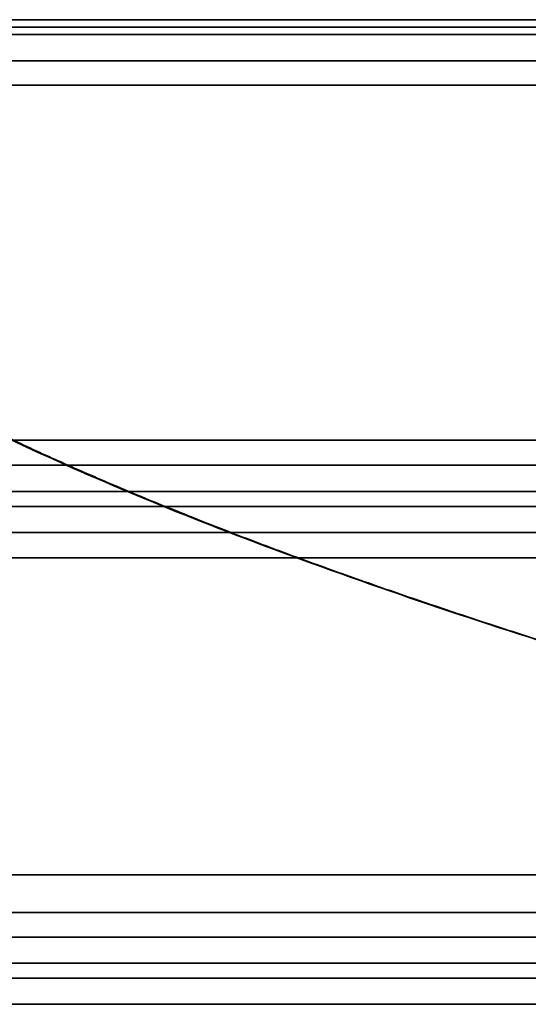
# Model space of a CAD drawing. Units: millimetres. Extents: x 0 to 765, y -240 to 280.
# Drawn here: x 590 to 609, y -37 to 0 of the extents above; entities that cross this region are included whole.
import ezdxf

# ---------------------------------------------------------------- set-up
doc = ezdxf.new("R2010")
doc.units = ezdxf.units.MM
doc.layers.add('TOP$3', color=7, linetype='CONTINUOUS', true_color=0xffffff)
doc.layers.add('TOP$4', color=7, linetype='CONTINUOUS', true_color=0xffffff)

msp = doc.modelspace()

# ---------------------------------------------------------------- linework, layer by layer
at = {"layer": 'TOP$3', "color": 151, "linetype": 'CONTINUOUS'}
for p, q in [((628.076, 0.284), (435.133, 0.284)), ((435.133, 0.284), (628.076, 0.284)), ((628.076, -0.284), (435.133, -0.284)), ((435.133, -0.284), (628.076, -0.284)), ((435.114, -1.28), (628.587, -1.28)), ((628.587, -1.28), (435.114, -1.28)), ((616.846, -2.207), (435.939, -2.207)), ((435.939, -2.207), (616.846, -2.207)), ((616.86, -15.724), (254.081, -15.724)), ((254.081, -15.724), (616.86, -15.724)), ((628.22, -16.675), (212.776, -16.675)), ((212.776, -16.675), (628.22, -16.675)), ((627.663, -17.671), (213.344, -17.671)), ((213.344, -17.671), (627.663, -17.671)), ((627.636, -18.239), (213.371, -18.239)), ((213.371, -18.239), (627.636, -18.239)), ((212.9, -19.235), (628.098, -19.235)), ((628.098, -19.235), (212.9, -19.235)), ((616.869, -20.202), (254.07, -20.202)), ((254.07, -20.202), (616.869, -20.202)), ((222, -32.265), (643, -32.265)), ((643, -32.265), (222, -32.265)), ((642.136, -33.698), (198.584, -33.698)), ((198.584, -33.698), (642.136, -33.698)), ((628.053, -34.63), (212.946, -34.63)), ((212.946, -34.63), (628.053, -34.63)), ((627.455, -35.626), (213.556, -35.626)), ((213.556, -35.626), (627.455, -35.626)), ((627.401, -36.194), (213.61, -36.194)), ((213.61, -36.194), (627.401, -36.194)), ((213.194, -37.19), (627.81, -37.19)), ((627.81, -37.19), (213.194, -37.19))]:
    msp.add_line(p, q, dxfattribs=at)
for points, degree, knots in [([(587.106, -14.453), (588.225, -15.026), (592.556, -17.111), (600.946, -20.473), (613.013, -24.463), (624.457, -27.682), (634.69, -30.3), (640.173, -31.596), (643, -32.265)], 3, [0, 0, 0, 0, 0.06411, 0.245055, 0.460947, 0.712453, 0.85172, 1, 1, 1, 1]), ([(643, -32.265), (634.25, -30.231), (618.938, -26.171), (599.251, -20.096), (588.75, -15.256), (587.161, -14.443), (587.147, -14.436)], 2, [0, 0, 0, 0.227092, 0.454184, 0.908368, 0.999205, 1, 1, 1])]:
    msp.add_open_spline(points, degree=degree, knots=knots, dxfattribs=at)
at = {"layer": 'TOP$4', "color": 151, "linetype": 'CONTINUOUS'}
for p, q in [((198.584, 0, -124.753), (642.136, 0, -124.753)), ((642.136, 0, -124.753), (198.584, 0, -124.753)), ((628.098, 0, 200.39), (212.9, 0, 200.39)), ((212.9, 0, 200.39), (628.098, 0, 200.39)), ((627.904, 0, -200.674), (213.054, 0, -200.674)), ((213.054, 0, -200.674), (627.904, 0, -200.674)), ((627.81, 0, 198.395), (213.194, 0, 198.395)), ((213.194, 0, 198.395), (627.81, 0, 198.395)), ((213.346, 0, -198.679), (627.615, 0, -198.679)), ((627.615, 0, -198.679), (213.346, 0, -198.679)), ((627.636, 0, 201.353), (213.371, 0, 201.353)), ((213.371, 0, 201.353), (627.636, 0, 201.353)), ((213.525, 0, -201.637), (625.98, 0, -201.637)), ((625.98, 0, -201.637), (213.525, 0, -201.637)), ((627.401, 0, 199.358), (213.61, 0, 199.358)), ((213.61, 0, 199.358), (627.401, 0, 199.358)), ((213.762, 0, -199.642), (625.731, 0, -199.642)), ((625.731, 0, -199.642), (213.762, 0, -199.642)), ((627.032, 0, 195.403), (213.987, 0, 195.403)), ((213.987, 0, 195.403), (627.032, 0, 195.403)), ((214.135, 0, -195.687), (626.834, 0, -195.687)), ((626.834, 0, -195.687), (214.135, 0, -195.687)), ((626.684, 0, 196.366), (214.342, 0, 196.366)), ((214.342, 0, 196.366), (626.684, 0, 196.366)), ((214.491, 0, -196.649), (624.988, 0, -196.649)), ((624.988, 0, -196.649), (214.491, 0, -196.649)), ((626.296, 0, 190.415), (214.737, 0, 190.415)), ((214.737, 0, 190.415), (626.296, 0, 190.415)), ((214.881, 0, -190.699), (626.094, 0, -190.699)), ((626.094, 0, -190.699), (214.881, 0, -190.699)), ((626.011, 0, 191.378), (215.028, 0, 191.378)), ((215.028, 0, 191.378), (626.011, 0, 191.378)), ((215.172, 0, -191.662), (624.28, 0, -191.662)), ((624.28, 0, -191.662), (215.172, 0, -191.662)), ((216.651, 0, -94.479), (601.398, 0, -94.479)), ((622.235, 0, 174.455), (236.621, 0, 174.455)), ((236.621, 0, 174.455), (622.235, 0, 174.455)), ((622.012, 0, -174.739), (236.763, 0, -174.739)), ((236.763, 0, -174.739), (622.012, 0, -174.739)), ((622.114, 0, 175.418), (236.97, 0, 175.418)), ((236.97, 0, 175.418), (622.114, 0, 175.418)), ((237.113, 0, -175.702), (620.254, 0, -175.702)), ((620.254, 0, -175.702), (237.113, 0, -175.702)), ((624.562, 0, 184.43), (237.652, 0, 184.43)), ((237.652, 0, 184.43), (624.562, 0, 184.43)), ((624.352, 0, -184.714), (237.784, 0, -184.714)), ((237.784, 0, -184.714), (624.352, 0, -184.714)), ((624.349, 0, 185.393), (237.992, 0, 185.393)), ((237.992, 0, 185.393), (624.349, 0, 185.393)), ((238.125, 0, -185.677), (622.567, 0, -185.677)), ((622.567, 0, -185.677), (238.125, 0, -185.677)), ((359.243, 0, -120.98), (604.083, 0, -120.983)), ((363.155, 0, 122.574), (649, 0, 122.574)), ((649, 0, 122.574), (363.155, 0, 122.574)), ((642.136, 0, 124.763), (363.156, 0, 124.763)), ((363.156, 0, 124.763), (642.136, 0, 124.763)), ((603.019, 0, 94.337), (367.06, 0, 94.337)), ((603.577, 0, 93.34), (367.06, 0, 93.34)), ((367.06, 0, 94.337), (603.019, 0, 94.337)), ((367.06, 0, 93.34), (603.577, 0, 93.34)), ((649, 0, 92.091), (367.061, 0, 92.091)), ((367.061, 0, 92.091), (649, 0, 92.091)), ((642.136, 0, -76.249), (378.707, 0, -76.249)), ((378.707, 0, -71.459), (642.136, 0, -71.459)), ((642.136, 0, 71.319), (378.707, 0, 71.319)), ((378.707, 0, 76.105), (642.136, 0, 76.105)), ((642.136, 0, -38.159), (378.707, 0, -38.159)), ((378.707, 0, 38.016), (642.136, 0, 38.016)), ((642.136, 0, 52.442), (378.707, 0, 52.442)), ((378.707, 0, 57.052), (642.136, 0, 57.052)), ((378.707, 0, -52.582), (642.136, 0, -52.582)), ((642.136, 0, -57.196), (378.707, 0, -57.196)), ((378.707, 0, 52.442), (642.136, 0, 52.442)), ((378.707, 0, -38.159), (642.136, 0, -38.159)), ((642.136, 0, 76.105), (378.707, 0, 76.105)), ((378.707, 0, -57.196), (642.136, 0, -57.196)), ((642.136, 0, 38.016), (378.707, 0, 38.016)), ((642.136, 0, 57.052), (378.707, 0, 57.052)), ((378.707, 0, 71.319), (642.136, 0, 71.319)), ((642.136, 0, -71.459), (378.707, 0, -71.459)), ((378.707, 0, -76.249), (642.136, 0, -76.249)), ((642.136, 0, -52.582), (378.707, 0, -52.582)), ((421.209, 0, 120.839), (604.327, 0, 120.838)), ((604.327, 0, 120.839), (421.209, 0, 120.839)), ((602.957, 0, 94.904), (422.571, 0, 94.904)), ((422.571, 0, 94.904), (602.957, 0, 94.904)), ((601.336, 0, -95.046), (423.286, 0, -95.046)), ((602.397, 0, -119.984), (425.786, 0, -119.984)), ((426.143, 0, 119.842), (603.977, 0, 119.842)), ((603.977, 0, 119.842), (426.143, 0, 119.842)), ((602.473, 0, -119.416), (430.118, 0, -119.416)), ((430.118, 0, -119.416), (602.473, 0, -119.416)), ((604.054, 0, 119.274), (430.295, 0, 119.274)), ((430.295, 0, 119.274), (604.054, 0, 119.274)), ((603.297, 0, 95.901), (432.595, 0, 95.901)), ((432.595, 0, 95.901), (603.297, 0, 95.901)), ((432.703, 0, -96.043), (603.21, 0, -96.043)), ((433.136, 0, -118.42), (604.597, 0, -118.42)), ((604.597, 0, -118.42), (433.136, 0, -118.42)), ((604.672, 0, 118.278), (433.238, 0, 118.278)), ((433.238, 0, 118.278), (604.672, 0, 118.278)), ((611.5, 0, 97.266), (435.111, 0, 97.266)), ((435.111, 0, 97.266), (611.5, 0, 97.266)), ((611.5, 0, -97.412), (435.193, 0, -97.412)), ((435.193, 0, -97.412), (611.5, 0, -97.412)), ((435.879, 0, -116.871), (611.5, 0, -116.871)), ((611.5, 0, -116.871), (435.879, 0, -116.871)), ((611.5, 0, 116.733), (435.942, 0, 116.733)), ((435.942, 0, 116.733), (611.5, 0, 116.733)), ((626.686, 0, 72.393), (451.678, 0, 72.393)), ((451.678, 0, 72.393), (626.686, 0, 72.393)), ((451.703, 0, -72.535), (626.659, 0, -72.535)), ((626.659, 0, -72.535), (451.703, 0, -72.535)), ((452.142, 0, 74.954), (626.192, 0, 74.954)), ((626.192, 0, 74.954), (452.142, 0, 74.954)), ((626.164, 0, -75.095), (452.168, 0, -75.095)), ((452.168, 0, -75.095), (626.164, 0, -75.095)), ((624.488, 0, 73.389), (452.308, 0, 73.389)), ((452.308, 0, 73.389), (624.488, 0, 73.389)), ((452.333, 0, -73.531), (624.46, 0, -73.531)), ((624.46, 0, -73.531), (452.333, 0, -73.531)), ((452.41, 0, 73.957), (624.378, 0, 73.957)), ((624.378, 0, 73.957), (452.41, 0, 73.957)), ((452.436, 0, -74.099), (624.35, 0, -74.099)), ((624.35, 0, -74.099), (452.436, 0, -74.099)), ((547.916, 0, 225.002), (634.445, 0, 225.002)), ((547.916, 0, -216.998), (634.445, 0, -216.998)), ((634.445, 0, -216.998), (547.916, 0, -216.998)), ((634.445, 0, 225.002), (547.916, 0, 225.002)), ((596, 0, -37.436), (556, 0, -37.436)), ((556, 0, 37.294), (596, 0, 37.294)), ((596, 0, 37.294), (556, 0, 37.294)), ((556, 0, 53.299), (596, 0, 53.299)), ((596, 0, 56.142), (556, 0, 56.142)), ((596, 0, -53.441), (556, 0, -53.441)), ((556, 0, -56.284), (596, 0, -56.284)), ((556, 0, 56.142), (596, 0, 56.142)), ((596, 0, 53.299), (556, 0, 53.299)), ((556, 0, -53.441), (596, 0, -53.441)), ((596, 0, -56.284), (556, 0, -56.284)), ((573, 0, -34.384), (596, 0, -34.384)), ((573, 0, -33.693), (642.136, 0, -33.693)), ((643, 0, -32.265), (573, 0, -32.265)), ((573, 0, 32.265), (643, 0, 32.265)), ((573, 0, 34.242), (596, 0, 34.242)), ((642.136, 0, 33.552), (573, 0, 33.552)), ((596, 0, 34.242), (573, 0, 34.242)), ((573, 0, 33.552), (642.136, 0, 33.552)), ((643, 0, 32.265), (573, 0, 32.265)), ((642.136, 0, -33.693), (573, 0, -33.693)), ((573, 0, -32.265), (643, 0, -32.265)), ((592.497, 0, -20.232), (600.669, 0, -20.232)), ((600.669, 0, -20.232), (592.497, 0, -20.232)), ((592.497, 0, 20.09), (600.283, 0, 20.09)), ((600.283, 0, 20.09), (592.497, 0, 20.09)), ((592.499, 0, 19.409), (596, 0, 19.409)), ((596, 0, -19.551), (592.499, 0, -19.551)), ((596, 0, 16.217), (592.5, 0, 16.217)), ((592.5, 0, 1.454), (596, 0, 1.454)), ((592.5, 0, -16.359), (596, 0, -16.359)), ((596, 0, -1.596), (592.5, 0, -1.596)), ((592.5, 0, -27.635), (592.5, 0, 27.365)), ((596, 0, 55.004), (625.082, 0, 55.004)), ((596, 0, 54.437), (596, 0, 55.004)), ((625.164, 0, 54.437), (596, 0, 54.437)), ((596, 0, 53.44), (596, 0, 54.437)), ((596, 0, 54.437), (625.164, 0, 54.437)), ((627.297, 0, 53.44), (596, 0, 53.44)), ((596, 0, 55.004), (596, 0, 56.001)), ((596, 0, 56.001), (626.928, 0, 56.001)), ((625.082, 0, 55.004), (596, 0, 55.004)), ((596, 0, 55.004), (596, 0, 54.437)), ((626.089, 0, 17.529), (596, 0, 17.529)), ((596, 0, 17.529), (596, 0, 18.097)), ((596, 0, 18.097), (626.062, 0, 18.097)), ((628.108, 0, 16.533), (596, 0, 16.533)), ((596, 0, 16.533), (596, 0, 17.529)), ((596, 0, 17.529), (626.089, 0, 17.529)), ((626.082, 0, -17.671), (596, 0, -17.671)), ((596, 0, -17.671), (596, 0, -16.675)), ((596, 0, -16.675), (628.102, 0, -16.675)), ((596, 0, -18.239), (596, 0, -17.671)), ((596, 0, -17.671), (626.082, 0, -17.671)), ((626.055, 0, -18.239), (596, 0, -18.239)), ((596, 0, -18.239), (626.055, 0, -18.239)), ((627.979, 0, -19.235), (596, 0, -19.235)), ((596, 0, -19.235), (596, 0, -18.239)), ((627.689, 0, -37.19), (596, 0, -37.19)), ((596, 0, -37.19), (596, 0, -36.194)), ((596, 0, -36.194), (625.805, 0, -36.194)), ((596, 0, -35.626), (625.86, 0, -35.626)), ((625.805, 0, -36.194), (596, 0, -36.194)), ((596, 0, -36.194), (596, 0, -35.626)), ((596, 0, -34.63), (627.933, 0, -34.63)), ((596, 0, -35.626), (596, 0, -34.63)), ((625.86, 0, -35.626), (596, 0, -35.626)), ((596, 0, -35.626), (596, 0, -36.194)), ((596, 0, -34.384), (596, 0, -34.415)), ((596, 0, -37.436), (596, 0, -37.19)), ((596, 0, -37.19), (627.689, 0, -37.19)), ((627.933, 0, -34.63), (596, 0, -34.63)), ((596, 0, -34.63), (596, 0, -34.384)), ((628.47, 0, -1.28), (596, 0, -1.28)), ((596, 0, -1.28), (596, 0, -0.284)), ((596, 0, -0.284), (626.5, 0, -0.284)), ((596, 0, 0.142), (626.5, 0, 0.142)), ((596, 0, -0.284), (596, 0, 0.142)), ((626.5, 0, -0.284), (596, 0, -0.284)), ((596, 0, 0.142), (596, 0, 1.139)), ((596, 0, 1.139), (628.47, 0, 1.139)), ((626.5, 0, 0.142), (596, 0, 0.142)), ((596, 0, 18.097), (596, 0, 19.094)), ((626.062, 0, 18.097), (596, 0, 18.097)), ((596, 0, 19.094), (627.987, 0, 19.094)), ((596, 0, 18.097), (596, 0, 17.529)), ((596, 0, 16.217), (596, 0, 16.533)), ((596, 0, 16.533), (628.108, 0, 16.533)), ((596, 0, 1.139), (596, 0, 1.454)), ((628.47, 0, 1.139), (596, 0, 1.139)), ((596, 0, 0.142), (596, 0, -0.284)), ((596, 0, -1.596), (596, 0, -1.28)), ((596, 0, -1.28), (628.47, 0, -1.28)), ((628.102, 0, -16.675), (596, 0, -16.675)), ((596, 0, -16.675), (596, 0, -16.359)), ((596, 0, -17.671), (596, 0, -18.239)), ((596, 0, -19.551), (596, 0, -19.235)), ((596, 0, -19.235), (627.979, 0, -19.235)), ((627.987, 0, 19.094), (596, 0, 19.094)), ((596, 0, 19.094), (596, 0, 19.409)), ((625.873, 0, 35.484), (596, 0, 35.484)), ((596, 0, 36.052), (625.819, 0, 36.052)), ((596, 0, 35.484), (596, 0, 36.052)), ((627.946, 0, 34.488), (596, 0, 34.488)), ((596, 0, 34.488), (596, 0, 35.484)), ((596, 0, 35.484), (625.873, 0, 35.484)), ((596, 0, 36.052), (596, 0, 37.049)), ((625.819, 0, 36.052), (596, 0, 36.052)), ((596, 0, 37.049), (627.703, 0, 37.049)), ((596, 0, 36.052), (596, 0, 35.484)), ((596, 0, 34.488), (627.946, 0, 34.488)), ((596, 0, 34.242), (596, 0, 34.488)), ((596, 0, 34.273), (596, 0, 34.242)), ((596, 0, 37.049), (596, 0, 37.294)), ((627.703, 0, 37.049), (596, 0, 37.049)), ((596, 0, 53.299), (596, 0, 53.44)), ((596, 0, 53.44), (627.297, 0, 53.44)), ((596, 0, 56.001), (596, 0, 56.142)), ((626.928, 0, 56.001), (596, 0, 56.001)), ((625.061, 0, -55.146), (596, 0, -55.146)), ((596, 0, -54.579), (625.143, 0, -54.579)), ((596, 0, -55.146), (596, 0, -54.579)), ((596, 0, -54.579), (596, 0, -53.582)), ((596, 0, -53.582), (627.277, 0, -53.582)), ((625.143, 0, -54.579), (596, 0, -54.579)), ((596, 0, -54.579), (596, 0, -55.146)), ((596, 0, -55.146), (625.061, 0, -55.146)), ((596, 0, -56.143), (596, 0, -55.146)), ((626.907, 0, -56.143), (596, 0, -56.143)), ((627.277, 0, -53.582), (596, 0, -53.582)), ((596, 0, -53.582), (596, 0, -53.441)), ((596, 0, -56.143), (626.907, 0, -56.143)), ((596, 0, -56.284), (596, 0, -56.143)), ((601.336, 0, -95.046), (601.398, 0, -94.479)), ((602.397, 0, -119.984), (602.473, 0, -119.416)), ((603.79, 0, -93.466), (603.506, 0, -96.06)), ((604.867, 0, -118.405), (604.518, 0, -120.997))]:
    msp.add_line(p, q, dxfattribs=at)
at = {"layer": 'TOP$4', "color": 9, "linetype": 'CONTINUOUS'}
msp.add_line((592.5, 0, 27.365), (592.5, 0, -27.635), dxfattribs=at)
at = {"layer": 'TOP$4', "color": 151, "linetype": 'CONTINUOUS', "extrusion": (0, -1, 0)}
for centre, start, end in [((590, 27.365), 0, 90), ((590, -27.635), 270, 0)]:
    msp.add_arc(centre, 2.5, start, end, dxfattribs=at)
at = {"layer": 'TOP$4', "color": 151, "linetype": 'CONTINUOUS'}
for points, degree in [([(198.584, 0, -92.229), (649, 0, -92.234)], 1), ([(215.938, 0, -93.482), (345.122, 0, -93.482), (474.306, 0, -93.482), (603.49, 0, -93.482)], 3), ([(601.398, 0, -94.479), (473.149, 0, -94.479), (344.9, 0, -94.479), (216.651, 0, -94.479)], 3), ([(423.135, 0, -95.046), (482.536, 0, -95.046), (541.936, 0, -95.046), (601.336, 0, -95.046)], 3), ([(425.786, 0, -119.984), (484.656, 0, -119.984), (543.527, 0, -119.984), (602.397, 0, -119.984)], 3), ([(603.21, 0, -96.043), (546.374, 0, -96.043), (489.539, 0, -96.043), (432.703, 0, -96.043)], 3), ([(611.5, 0, -122.724), (466, 0, -122.723)], 1), ([(642.156, 0, 15.615), (592.5, 0, 15.541)], 1), ([(592.5, 0, 2.106), (642.156, 0, 2.032)], 1), ([(642.156, 0, -2.174), (592.5, 0, -2.248)], 1), ([(592.5, 0, -15.682), (642.156, 0, -15.757)], 1), ([(600.283, 0, 20.09), (642.156, 0, 20.027)], 1), ([(642.156, 0, -20.169), (600.669, 0, -20.232)], 1), ([(601.398, 0, -94.479), (601.336, 0, -95.046)], 1), ([(602.473, 0, -119.416), (602.397, 0, -119.984)], 1), ([(603.019, 0, 94.337), (602.957, 0, 94.904)], 1), ([(602.957, 0, 94.904), (603.019, 0, 94.337)], 1), ([(603.21, 0, -96.043), (603.506, 0, -96.06)], 1), ([(611.5, 0, 96.52), (603.297, 0, 95.901)], 1), ([(603.297, 0, 95.901), (611.5, 0, 96.52)], 1), ([(603.79, 0, -93.467), (603.49, 0, -93.484)], 1), ([(603.506, 0, -96.06), (603.79, 0, -93.465)], 1), ([(611.5, 0, -96.663), (603.506, 0, -96.06)], 1), ([(603.506, 0, -96.06), (611.5, 0, -96.663)], 1), ([(611.5, 0, 92.752), (603.577, 0, 93.34)], 1), ([(603.577, 0, 93.34), (611.5, 0, 92.752)], 1), ([(603.79, 0, -93.465), (611.5, 0, -92.896)], 1), ([(611.5, 0, -92.895), (603.79, 0, -93.467)], 1), ([(603.977, 0, 119.842), (604.054, 0, 119.274)], 1), ([(604.054, 0, 119.274), (603.977, 0, 119.842)], 1), ([(604.252, 0, -120.983), (604.518, 0, -120.998)], 1), ([(604.327, 0, 120.839), (611.5, 0, 121.341)], 1), ([(611.5, 0, 121.341), (604.327, 0, 120.839)], 1), ([(611.5, 0, -121.489), (604.518, 0, -120.995)], 1), ([(604.518, 0, -120.995), (604.867, 0, -118.405)], 1), ([(604.518, 0, -120.998), (611.5, 0, -121.488)], 1), ([(604.867, 0, -118.405), (604.597, 0, -118.42)], 1), ([(604.672, 0, 118.278), (611.5, 0, 117.808)], 1), ([(611.5, 0, 117.808), (604.672, 0, 118.278)], 1), ([(611.5, 0, -117.948), (604.867, 0, -118.405)], 1), ([(604.867, 0, -118.405), (611.5, 0, -117.948)], 1)]:
    msp.add_open_spline(points, degree=degree, dxfattribs=at)
at = {"layer": 'TOP$4', "color": 151, "linetype": 'CONTINUOUS', "extrusion": (0, 1, 0)}
for points in [[(649, 0, -92.238), (498.861, 0, -92.236), (348.723, 0, -92.233), (198.584, 0, -92.231)], [(604.252, 0, -120.98), (475.815, 0, -120.98), (347.378, 0, -120.98), (218.942, 0, -120.981)], [(466, 0, -122.722), (514.5, 0, -122.723), (563, 0, -122.725), (611.5, 0, -122.727)], [(642.156, 0, -15.757), (625.604, 0, -15.733), (609.052, 0, -15.708), (592.5, 0, -15.682)], [(592.5, 0, -2.248), (609.052, 0, -2.224), (625.604, 0, -2.199), (642.156, 0, -2.174)], [(600.669, 0, -20.232), (614.498, 0, -20.212), (628.327, 0, -20.191), (642.156, 0, -20.169)], [(603.506, 0, -96.06), (603.426, 0, -96.056), (603.327, 0, -96.051), (603.21, 0, -96.043)], [(603.49, 0, -93.484), (603.608, 0, -93.481), (603.708, 0, -93.475), (603.79, 0, -93.467)], [(604.518, 0, -120.998), (604.443, 0, -120.995), (604.354, 0, -120.99), (604.251, 0, -120.984)], [(604.597, 0, -118.42), (604.701, 0, -118.416), (604.791, 0, -118.412), (604.867, 0, -118.405)]]:
    msp.add_open_spline(points, degree=3, dxfattribs=at)
at = {"layer": 'TOP$4', "color": 9, "linetype": 'CONTINUOUS', "extrusion": (0, 1, 0)}
msp.add_open_spline([(592.5, 0, -27.635), (592.5, 0, -27.668), (592.499, 0, -27.731), (592.494, 0, -27.826), (592.477, 0, -28.013), (592.409, 0, -28.373), (592.257, 0, -28.739), (592.119, 0, -28.977), (591.925, 0, -29.245), (591.649, 0, -29.522), (591.425, 0, -29.697), (591.15, 0, -29.873), (590.739, 0, -30.043), (590.379, 0, -30.112), (590.205, 0, -30.128), (590.078, 0, -30.135), (590, 0, -30.135)], degree=2, knots=[0, 0, 0, 0.015625, 0.03125, 0.0625, 0.125, 0.25, 0.331633, 0.392857, 0.5, 0.581633, 0.642857, 0.75, 0.875, 0.9375, 0.9625, 1, 1, 1], dxfattribs=at)
at = {"layer": 'TOP$4', "color": 9, "linetype": 'CONTINUOUS', "extrusion": (0, -1, 0)}
msp.add_open_spline([(590, 0, 29.865), (590.033, 0, 29.865), (590.096, 0, 29.864), (590.191, 0, 29.859), (590.378, 0, 29.842), (590.738, 0, 29.774), (591.104, 0, 29.622), (591.342, 0, 29.484), (591.61, 0, 29.29), (591.887, 0, 29.014), (592.062, 0, 28.79), (592.238, 0, 28.515), (592.408, 0, 28.104), (592.477, 0, 27.744), (592.493, 0, 27.57), (592.5, 0, 27.444), (592.5, 0, 27.365)], degree=2, knots=[0, 0, 0, 0.015625, 0.03125, 0.0625, 0.125, 0.25, 0.331633, 0.392857, 0.5, 0.581633, 0.642857, 0.75, 0.875, 0.9375, 0.9625, 1, 1, 1], dxfattribs=at)
at = {"layer": 'TOP$4', "color": 151, "linetype": 'CONTINUOUS', "extrusion": (0, -1, 0)}
for points in [[(592.5, 0, 15.541), (609.052, 0, 15.566), (625.604, 0, 15.591), (642.156, 0, 15.615)], [(642.156, 0, 2.032), (625.604, 0, 2.057), (609.052, 0, 2.082), (592.5, 0, 2.106)], [(642.156, 0, 20.027), (628.198, 0, 20.049), (614.241, 0, 20.07), (600.283, 0, 20.09)]]:
    msp.add_open_spline(points, degree=3, dxfattribs=at)
at = {"layer": 'TOP$4', "color": 151, "linetype": 'CONTINUOUS'}
for points in [[(596, 0, 54.437), (596, 0, 54.424), (596, 0, 54.4), (596, 0, 54.363), (596, 0, 54.29), (596, 0, 54.149), (596, 0, 54.006), (596, 0, 53.912), (596, 0, 53.807), (596, 0, 53.697), (596, 0, 53.627), (596, 0, 53.556), (596, 0, 53.485), (596, 0, 53.454), (596, 0, 53.445), (596, 0, 53.441), (596, 0, 53.44)], [(596, 0, 56.001), (596, 0, 56.001), (596, 0, 55.999), (596, 0, 55.996), (596, 0, 55.987), (596, 0, 55.956), (596, 0, 55.893), (596, 0, 55.837), (596, 0, 55.76), (596, 0, 55.65), (596, 0, 55.562), (596, 0, 55.454), (596, 0, 55.293), (596, 0, 55.152), (596, 0, 55.084), (596, 0, 55.035), (596, 0, 55.004)], [(596, 0, -36.194), (596, 0, -36.206), (596, 0, -36.231), (596, 0, -36.268), (596, 0, -36.341), (596, 0, -36.481), (596, 0, -36.624), (596, 0, -36.718), (596, 0, -36.824), (596, 0, -36.933), (596, 0, -37.004), (596, 0, -37.075), (596, 0, -37.145), (596, 0, -37.177), (596, 0, -37.185), (596, 0, -37.189), (596, 0, -37.19)], [(596, 0, -34.63), (596, 0, -34.63), (596, 0, -34.631), (596, 0, -34.634), (596, 0, -34.643), (596, 0, -34.674), (596, 0, -34.737), (596, 0, -34.793), (596, 0, -34.871), (596, 0, -34.98), (596, 0, -35.068), (596, 0, -35.177), (596, 0, -35.338), (596, 0, -35.478), (596, 0, -35.546), (596, 0, -35.595), (596, 0, -35.626)], [(596, 0, 19.094), (596, 0, 19.093), (596, 0, 19.092), (596, 0, 19.089), (596, 0, 19.08), (596, 0, 19.049), (596, 0, 18.986), (596, 0, 18.93), (596, 0, 18.852), (596, 0, 18.743), (596, 0, 18.655), (596, 0, 18.546), (596, 0, 18.385), (596, 0, 18.245), (596, 0, 18.177), (596, 0, 18.128), (596, 0, 18.097)], [(596, 0, 17.529), (596, 0, 17.517), (596, 0, 17.492), (596, 0, 17.455), (596, 0, 17.382), (596, 0, 17.242), (596, 0, 17.099), (596, 0, 17.005), (596, 0, 16.899), (596, 0, 16.79), (596, 0, 16.72), (596, 0, 16.648), (596, 0, 16.578), (596, 0, 16.547), (596, 0, 16.538), (596, 0, 16.534), (596, 0, 16.533)], [(596, 0, -0.284), (596, 0, -0.296), (596, 0, -0.321), (596, 0, -0.358), (596, 0, -0.431), (596, 0, -0.571), (596, 0, -0.714), (596, 0, -0.808), (596, 0, -0.914), (596, 0, -1.023), (596, 0, -1.094), (596, 0, -1.165), (596, 0, -1.235), (596, 0, -1.267), (596, 0, -1.275), (596, 0, -1.279), (596, 0, -1.28)], [(596, 0, 1.139), (596, 0, 1.138), (596, 0, 1.137), (596, 0, 1.134), (596, 0, 1.125), (596, 0, 1.094), (596, 0, 1.031), (596, 0, 0.975), (596, 0, 0.897), (596, 0, 0.788), (596, 0, 0.7), (596, 0, 0.591), (596, 0, 0.43), (596, 0, 0.29), (596, 0, 0.222), (596, 0, 0.173), (596, 0, 0.142)], [(596, 0, -18.239), (596, 0, -18.251), (596, 0, -18.276), (596, 0, -18.313), (596, 0, -18.386), (596, 0, -18.526), (596, 0, -18.669), (596, 0, -18.763), (596, 0, -18.869), (596, 0, -18.978), (596, 0, -19.049), (596, 0, -19.12), (596, 0, -19.19), (596, 0, -19.222), (596, 0, -19.23), (596, 0, -19.234), (596, 0, -19.235)], [(596, 0, -16.675), (596, 0, -16.675), (596, 0, -16.676), (596, 0, -16.679), (596, 0, -16.688), (596, 0, -16.719), (596, 0, -16.782), (596, 0, -16.838), (596, 0, -16.916), (596, 0, -17.025), (596, 0, -17.113), (596, 0, -17.222), (596, 0, -17.383), (596, 0, -17.523), (596, 0, -17.591), (596, 0, -17.64), (596, 0, -17.671)], [(596, 0, 37.049), (596, 0, 37.048), (596, 0, 37.047), (596, 0, 37.044), (596, 0, 37.035), (596, 0, 37.004), (596, 0, 36.941), (596, 0, 36.885), (596, 0, 36.807), (596, 0, 36.698), (596, 0, 36.61), (596, 0, 36.501), (596, 0, 36.34), (596, 0, 36.2), (596, 0, 36.132), (596, 0, 36.083), (596, 0, 36.052)], [(596, 0, 35.484), (596, 0, 35.472), (596, 0, 35.447), (596, 0, 35.41), (596, 0, 35.337), (596, 0, 35.197), (596, 0, 35.054), (596, 0, 34.96), (596, 0, 34.854), (596, 0, 34.745), (596, 0, 34.675), (596, 0, 34.603), (596, 0, 34.533), (596, 0, 34.502), (596, 0, 34.493), (596, 0, 34.489), (596, 0, 34.488)], [(596, 0, -55.146), (596, 0, -55.159), (596, 0, -55.183), (596, 0, -55.22), (596, 0, -55.293), (596, 0, -55.434), (596, 0, -55.577), (596, 0, -55.671), (596, 0, -55.776), (596, 0, -55.886), (596, 0, -55.956), (596, 0, -56.027), (596, 0, -56.098), (596, 0, -56.129), (596, 0, -56.138), (596, 0, -56.142), (596, 0, -56.143)], [(596, 0, -53.582), (596, 0, -53.582), (596, 0, -53.584), (596, 0, -53.587), (596, 0, -53.596), (596, 0, -53.627), (596, 0, -53.69), (596, 0, -53.746), (596, 0, -53.824), (596, 0, -53.933), (596, 0, -54.021), (596, 0, -54.129), (596, 0, -54.29), (596, 0, -54.431), (596, 0, -54.499), (596, 0, -54.548), (596, 0, -54.579)]]:
    msp.add_open_spline(points, degree=2, knots=[0, 0, 0, 0.015625, 0.03125, 0.0625, 0.125, 0.25, 0.331633, 0.392857, 0.5, 0.581633, 0.642857, 0.75, 0.875, 0.9375, 0.9625, 1, 1, 1], dxfattribs=at)
at = {"layer": 'TOP$4', "color": 151, "linetype": 'CONTINUOUS', "extrusion": (0, -1, 0)}
for points, degree, knots in [([(600.283, 0, 20.09), (602.198, 0, 20.776), (606.19, 0, 22.207), (612.499, 0, 24.216), (620.636, 0, 26.621), (630.849, 0, 29.37), (638.821, 0, 31.269), (643, 0, 32.265)], 3, [0, 0, 0, 0, 0.137295, 0.286205, 0.44683, 0.710062, 1, 1, 1, 1]), ([(643, 0, 32.265), (636.419, 0, 30.735), (624.498, 0, 27.683), (614.887, 0, 24.944), (605.202, 0, 21.907), (600.283, 0, 20.09)], 2, [0, 0, 0, 0.25, 0.5, 0.7, 1, 1, 1]), ([(601.398, 0, -94.479), (601.626, 0, -94.334), (602.064, 0, -94.056), (602.622, 0, -93.782), (603.023, 0, -93.594), (603.276, 0, -93.54), (603.438, 0, -93.435), (603.489, 0, -93.483), (603.49, 0, -93.483)], 3, [0, 0, 0, 0, 0.310286, 0.594803, 0.750302, 0.884378, 0.999136, 1, 1, 1, 1]), ([(603.49, 0, -93.482), (603.432, 0, -93.489), (603.308, 0, -93.503), (603.083, 0, -93.579), (602.814, 0, -93.697), (602.529, 0, -93.837), (602.26, 0, -93.979), (602.037, 0, -94.107), (601.847, 0, -94.219), (601.662, 0, -94.327), (601.523, 0, -94.408), (601.428, 0, -94.461), (601.404, 0, -94.475), (601.398, 0, -94.479)], 3, [0, 0, 0, 0, 0.102718, 0.220668, 0.353562, 0.500932, 0.618508, 0.720013, 0.805476, 0.875098, 0.967845, 0.991426, 1, 1, 1, 1]), ([(604.597, 0, -118.42), (604.539, 0, -118.426), (604.413, 0, -118.441), (604.185, 0, -118.517), (603.912, 0, -118.635), (603.621, 0, -118.776), (603.348, 0, -118.918), (603.069, 0, -119.075), (602.806, 0, -119.228), (602.6, 0, -119.346), (602.504, 0, -119.399), (602.48, 0, -119.413), (602.473, 0, -119.416)], 3, [0, 0, 0, 0, 0.102183, 0.219933, 0.353009, 0.500975, 0.618694, 0.720305, 0.875438, 0.96812, 0.991592, 1, 1, 1, 1]), ([(602.473, 0, -119.416), (602.706, 0, -119.272), (603.151, 0, -118.994), (603.769, 0, -118.692), (604.255, 0, -118.479), (604.492, 0, -118.438), (604.597, 0, -118.42)], 3, [0, 0, 0, 0, 0.311443, 0.596324, 0.821394, 1, 1, 1, 1]), ([(602.957, 0, 94.904), (602.956, 0, 94.917), (602.953, 0, 94.941), (602.95, 0, 94.978), (602.945, 0, 95.051), (602.943, 0, 95.152), (602.946, 0, 95.241), (602.953, 0, 95.335), (602.968, 0, 95.429), (602.991, 0, 95.535), (603.023, 0, 95.63), (603.054, 0, 95.704), (603.102, 0, 95.785), (603.153, 0, 95.839), (603.192, 0, 95.868), (603.23, 0, 95.887), (603.261, 0, 95.895), (603.283, 0, 95.9), (603.297, 0, 95.901)], 2, [0, 0, 0, 0.015625, 0.03125, 0.0625, 0.125, 0.196429, 0.25, 0.331633, 0.392857, 0.5, 0.557143, 0.642857, 0.75, 0.821429, 0.875, 0.9375, 0.9625, 1, 1, 1]), ([(603.297, 0, 95.901), (603.266, 0, 95.894), (603.203, 0, 95.88), (603.126, 0, 95.799), (603.062, 0, 95.681), (603.013, 0, 95.533), (602.978, 0, 95.37), (602.948, 0, 95.163), (602.953, 0, 95.004), (602.957, 0, 94.904)], 3, [0, 0, 0, 0, 0.149648, 0.297462, 0.440246, 0.574943, 0.699184, 0.811601, 1, 1, 1, 1]), ([(603.577, 0, 93.34), (603.571, 0, 93.34), (603.559, 0, 93.342), (603.542, 0, 93.345), (603.507, 0, 93.354), (603.438, 0, 93.385), (603.344, 0, 93.466), (603.26, 0, 93.582), (603.207, 0, 93.677), (603.165, 0, 93.763), (603.115, 0, 93.887), (603.083, 0, 93.996), (603.06, 0, 94.085), (603.039, 0, 94.189), (603.029, 0, 94.257), (603.022, 0, 94.306), (603.019, 0, 94.337)], 2, [0, 0, 0, 0.015625, 0.03125, 0.0625, 0.125, 0.25, 0.392857, 0.5, 0.557143, 0.642857, 0.75, 0.8, 0.875, 0.9375, 0.9625, 1, 1, 1]), ([(603.019, 0, 94.337), (603.019, 0, 94.337), (603.022, 0, 94.31), (603.036, 0, 94.246), (603.085, 0, 94.075), (603.16, 0, 93.869), (603.254, 0, 93.655), (603.346, 0, 93.494), (603.452, 0, 93.372), (603.535, 0, 93.351), (603.577, 0, 93.34)], 3, [0, 0, 0, 0, 0.000031, 0.049709, 0.120205, 0.32949, 0.470112, 0.632401, 0.811466, 1, 1, 1, 1]), ([(603.977, 0, 119.842), (603.976, 0, 119.854), (603.973, 0, 119.879), (603.968, 0, 119.916), (603.962, 0, 119.989), (603.958, 0, 120.073), (603.959, 0, 120.164), (603.966, 0, 120.273), (603.98, 0, 120.366), (604.003, 0, 120.472), (604.036, 0, 120.567), (604.068, 0, 120.641), (604.118, 0, 120.722), (604.172, 0, 120.777), (604.214, 0, 120.805), (604.255, 0, 120.824), (604.288, 0, 120.833), (604.312, 0, 120.837), (604.327, 0, 120.839)], 2, [0, 0, 0, 0.015625, 0.03125, 0.0625, 0.125, 0.175, 0.25, 0.331633, 0.392857, 0.5, 0.557143, 0.642857, 0.75, 0.821429, 0.875, 0.9375, 0.9625, 1, 1, 1]), ([(604.327, 0, 120.838), (604.263, 0, 120.816), (604.139, 0, 120.773), (604.028, 0, 120.499), (603.96, 0, 120.17), (603.972, 0, 119.943), (603.977, 0, 119.842)], 3, [0, 0, 0, 0, 0.295474, 0.57136, 0.808336, 1, 1, 1, 1]), ([(604.054, 0, 119.274), (604.063, 0, 119.219), (604.082, 0, 119.103), (604.132, 0, 118.927), (604.198, 0, 118.75), (604.267, 0, 118.613), (604.322, 0, 118.528), (604.355, 0, 118.484), (604.403, 0, 118.425), (604.475, 0, 118.354), (604.571, 0, 118.293), (604.639, 0, 118.283), (604.672, 0, 118.278)], 3, [0, 0, 0, 0, 0.100538, 0.213354, 0.338276, 0.474209, 0.545827, 0.580333, 0.613998, 0.746967, 0.876114, 1, 1, 1, 1]), ([(604.672, 0, 118.278), (604.666, 0, 118.278), (604.653, 0, 118.279), (604.634, 0, 118.282), (604.596, 0, 118.291), (604.522, 0, 118.322), (604.419, 0, 118.404), (604.327, 0, 118.519), (604.268, 0, 118.614), (604.22, 0, 118.701), (604.165, 0, 118.825), (604.128, 0, 118.934), (604.102, 0, 119.023), (604.078, 0, 119.126), (604.066, 0, 119.194), (604.058, 0, 119.243), (604.054, 0, 119.274)], 2, [0, 0, 0, 0.015625, 0.03125, 0.0625, 0.125, 0.25, 0.392857, 0.5, 0.557143, 0.642857, 0.75, 0.8, 0.875, 0.9375, 0.9625, 1, 1, 1])]:
    msp.add_open_spline(points, degree=degree, knots=knots, dxfattribs=at)
at = {"layer": 'TOP$4', "color": 151, "linetype": 'CONTINUOUS', "extrusion": (0, 1, 0)}
for points, degree, knots in [([(600.669, 0, -20.232), (602.709, 0, -20.98), (607.09, 0, -22.478), (614.117, 0, -24.728), (629.991, 0, -29.24), (643, 0, -32.265)], 2, [0, 0, 0, 0.125, 0.25, 0.5, 1, 1, 1]), ([(643, 0, -32.265), (638.868, 0, -31.281), (630.979, 0, -29.404), (619.795, 0, -26.388), (609.79, 0, -23.43), (603.59, 0, -21.256), (600.669, 0, -20.232)], 3, [0, 0, 0, 0, 0.289379, 0.552436, 0.78916, 1, 1, 1, 1]), ([(603.21, 0, -96.043), (603.106, 0, -96.026), (602.879, 0, -95.987), (602.437, 0, -95.776), (601.9, 0, -95.469), (601.528, 0, -95.19), (601.336, 0, -95.046)], 3, [0, 0, 0, 0, 0.196658, 0.428414, 0.704119, 1, 1, 1, 1]), ([(601.336, 0, -95.046), (601.336, 0, -95.046), (601.406, 0, -95.102), (601.553, 0, -95.215), (601.879, 0, -95.447), (602.231, 0, -95.64), (602.578, 0, -95.809), (602.803, 0, -95.926), (603.015, 0, -96.017), (603.145, 0, -96.034), (603.21, 0, -96.043)], 3, [0, 0, 0, 0, 0.000145, 0.109808, 0.229722, 0.498314, 0.619969, 0.744638, 0.871969, 1, 1, 1, 1]), ([(604.252, 0, -120.982), (604.147, 0, -120.962), (603.921, 0, -120.919), (603.482, 0, -120.706), (602.953, 0, -120.401), (602.586, 0, -120.126), (602.397, 0, -119.984)], 3, [0, 0, 0, 0, 0.19923, 0.432135, 0.706857, 1, 1, 1, 1]), ([(602.397, 0, -119.984), (602.397, 0, -119.984), (602.405, 0, -119.99), (602.422, 0, -120.004), (602.457, 0, -120.031), (602.518, 0, -120.079), (602.649, 0, -120.178), (602.937, 0, -120.386), (603.372, 0, -120.625), (603.782, 0, -120.834), (604.057, 0, -120.954), (604.185, 0, -120.971), (604.252, 0, -120.98)], 3, [0, 0, 0, 0, 0.000154, 0.013444, 0.026891, 0.054252, 0.11083, 0.231232, 0.49919, 0.747041, 0.867109, 1, 1, 1, 1])]:
    msp.add_open_spline(points, degree=degree, knots=knots, dxfattribs=at)

doc.saveas('drawing.dxf')
